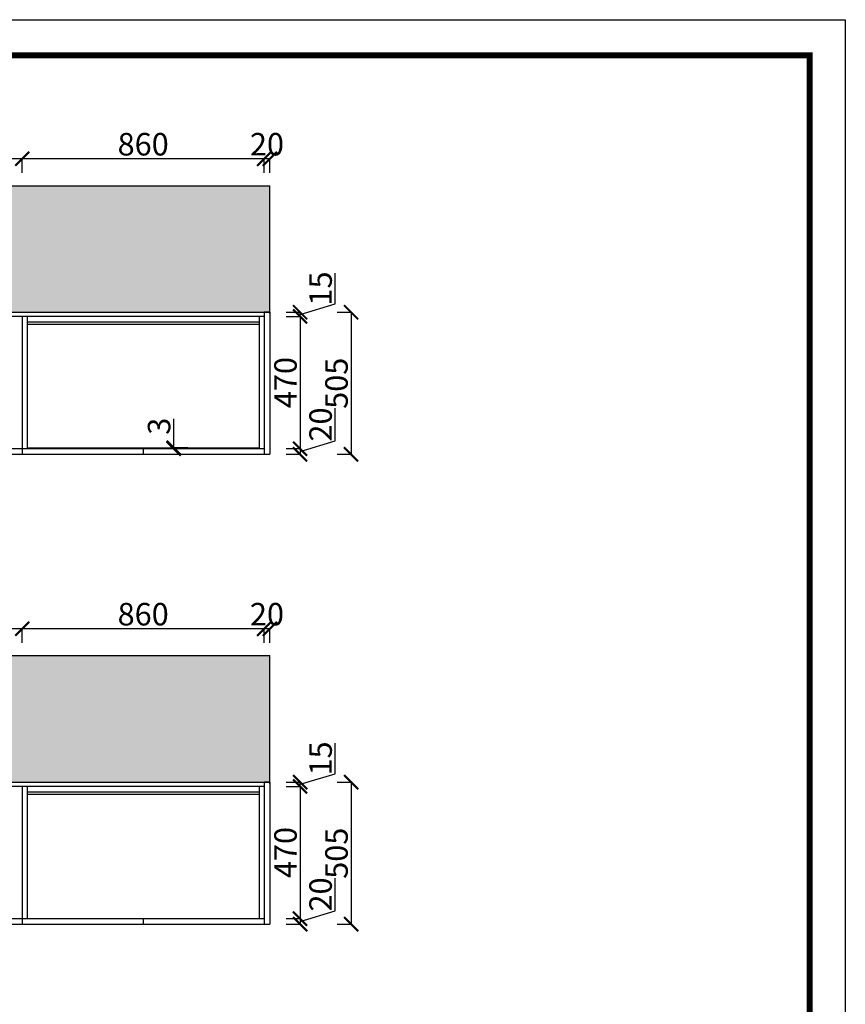
# Model space of a CAD drawing. Units: millimetres. Extents: x 1332556 to 1344613, y -1457851 to -1438514.
# Drawn here: x 1341678 to 1344613, y -1442014 to -1438514 of the extents above; entities that cross this region are included whole.
import ezdxf

# ---------------------------------------------------------------- set-up
doc = ezdxf.new("R2010")
doc.units = ezdxf.units.MM
doc.layers.add('06综合说明层', color=7, linetype='Continuous', lineweight=30)
doc.styles.get("Standard").update_dxf_attribs({"font": 'arial.ttf'})
doc.dimstyles.new('ISO-25', dxfattribs={"dimtxt": 80, "dimasz": 50, "dimexe": 1.25, "dimexo": 0.625, "dimtad": 1, "dimtxsty": 'Standard', "dimblk": 'ARCHTICK', "dimcen": 2.5, "dimadec": 0, "dimazin": 0, "dimtfac": 1, "dimtmove": 0, "dimatfit": 3, "dimfxl": 50, "dimfxlon": 1, "dimarcsym": 0})

# ---------------------------------------------------------------- blocks, each defined once
blk = doc.blocks.new('_ArchTick')
at = {"color": 0, "linetype": 'ByBlock', "const_width": 0.15}
blk.add_lwpolyline([(-0.5, -0.5), (0.5, 0.5)], dxfattribs=at)
blk = doc.blocks.new('*D9')
at = {"layer": '06综合说明层', "color": 0, "lineweight": -2, "transparency": 16777216}
for p, q in [((1342547.1, -1440729.1), (1342547.1, -1440677.8)), ((1342567.1, -1440679.1), (1342547.1, -1440679.1)), ((1342567.1, -1440729.1), (1342567.1, -1440677.8))]:
    blk.add_line(p, q, dxfattribs=at)
at = {"layer": 'Defpoints', "color": 0, "lineweight": -2, "transparency": 16777216}
for p in [(1342547.1, -1440679.1), (1342547.1, -1441224.6), (1342567.1, -1441224.6)]:
    blk.add_point(p, dxfattribs=at)
at = {"layer": '06综合说明层', "color": 0, "lineweight": -2, "transparency": 16777216, "xscale": 50, "yscale": 50, "zscale": 50, "rotation": 180}
blk.add_blockref('_ArchTick', (1342547.1, -1440679.1), dxfattribs=at)
at = {"layer": '06综合说明层', "color": 0, "lineweight": -2, "transparency": 16777216, "xscale": 50, "yscale": 50, "zscale": 50}
blk.add_blockref('_ArchTick', (1342567.1, -1440679.1), dxfattribs=at)
at = {"layer": '06综合说明层', "color": 0, "lineweight": -2, "transparency": 16777216, "insert": (1342557.1, -1440637.6), "char_height": 80, "attachment_point": 5}
blk.add_mtext('20', dxfattribs=at)
blk = doc.blocks.new('*D10')
at = {"layer": '06综合说明层', "color": 0, "lineweight": -2, "transparency": 16777216}
for p, q in [((1341687.1, -1440729.1), (1341687.1, -1440677.8)), ((1342547.1, -1440679.1), (1341687.1, -1440679.1)), ((1342547.1, -1440729.1), (1342547.1, -1440677.8))]:
    blk.add_line(p, q, dxfattribs=at)
at = {"layer": 'Defpoints', "color": 0, "lineweight": -2, "transparency": 16777216}
for p in [(1341687.1, -1440679.1), (1341687.1, -1441239.6), (1342547.1, -1441224.6)]:
    blk.add_point(p, dxfattribs=at)
at = {"layer": '06综合说明层', "color": 0, "lineweight": -2, "transparency": 16777216, "xscale": 50, "yscale": 50, "zscale": 50, "rotation": 180}
blk.add_blockref('_ArchTick', (1341687.1, -1440679.1), dxfattribs=at)
at = {"layer": '06综合说明层', "color": 0, "lineweight": -2, "transparency": 16777216, "xscale": 50, "yscale": 50, "zscale": 50}
blk.add_blockref('_ArchTick', (1342547.1, -1440679.1), dxfattribs=at)
at = {"layer": '06综合说明层', "color": 0, "lineweight": -2, "transparency": 16777216, "insert": (1342117.1, -1440637.6), "char_height": 80, "attachment_point": 5}
blk.add_mtext('860', dxfattribs=at)
blk = doc.blocks.new('*D11')
at = {"layer": '06综合说明层', "color": 0, "lineweight": -2, "transparency": 16777216}
for p, q in [((1340827.1, -1440729.1), (1340827.1, -1440677.8)), ((1341687.1, -1440679.1), (1340827.1, -1440679.1)), ((1341687.1, -1440729.1), (1341687.1, -1440677.8))]:
    blk.add_line(p, q, dxfattribs=at)
at = {"layer": 'Defpoints', "color": 0, "lineweight": -2, "transparency": 16777216}
for p in [(1340827.1, -1440679.1), (1340827.1, -1441239.6), (1341687.1, -1441239.6)]:
    blk.add_point(p, dxfattribs=at)
at = {"layer": '06综合说明层', "color": 0, "lineweight": -2, "transparency": 16777216, "xscale": 50, "yscale": 50, "zscale": 50, "rotation": 180}
blk.add_blockref('_ArchTick', (1340827.1, -1440679.1), dxfattribs=at)
at = {"layer": '06综合说明层', "color": 0, "lineweight": -2, "transparency": 16777216, "xscale": 50, "yscale": 50, "zscale": 50}
blk.add_blockref('_ArchTick', (1341687.1, -1440679.1), dxfattribs=at)
at = {"layer": '06综合说明层', "color": 0, "lineweight": -2, "transparency": 16777216, "insert": (1341257.1, -1440637.6), "char_height": 80, "attachment_point": 5}
blk.add_mtext('860', dxfattribs=at)
blk = doc.blocks.new('*D18')
at = {"layer": '06综合说明层', "color": 0, "lineweight": -2, "transparency": 16777216}
for p, q in [((1342624.9, -1441239.6), (1342676.1, -1441239.6)), ((1342674.9, -1441239.6), (1342674.9, -1441709.6)), ((1342624.9, -1441709.6), (1342676.1, -1441709.6))]:
    blk.add_line(p, q, dxfattribs=at)
at = {"layer": 'Defpoints', "color": 0, "lineweight": -2, "transparency": 16777216}
for p in [(1342529.1, -1441239.6), (1342529.1, -1441709.6), (1342674.9, -1441709.6)]:
    blk.add_point(p, dxfattribs=at)
at = {"layer": '06综合说明层', "color": 0, "lineweight": -2, "transparency": 16777216, "xscale": 50, "yscale": 50, "zscale": 50}
for p, rotation in [((1342674.9, -1441239.6), 90), ((1342674.9, -1441709.6), 270)]:
    blk.add_blockref('_ArchTick', p, dxfattribs=dict(at, rotation=rotation))
at = {"layer": '06综合说明层', "color": 0, "lineweight": -2, "transparency": 16777216, "insert": (1342633.4, -1441474.6), "char_height": 80, "attachment_point": 5, "rotation": 90}
blk.add_mtext('470', dxfattribs=at)
blk = doc.blocks.new('*D19')
at = {"layer": '06综合说明层', "color": 0, "lineweight": -2, "transparency": 16777216}
for p, q in [((1342799.6, -1441682.2), (1342799.6, -1441565.3)), ((1342674.9, -1441719.6), (1342799.6, -1441682.2)), ((1342624.9, -1441709.6), (1342676.1, -1441709.6)), ((1342624.9, -1441729.6), (1342676.1, -1441729.6)), ((1342674.9, -1441709.6), (1342674.9, -1441729.6))]:
    blk.add_line(p, q, dxfattribs=at)
at = {"layer": 'Defpoints', "color": 0, "lineweight": -2, "transparency": 16777216}
for p in [(1342529.1, -1441709.6), (1342547.1, -1441729.6), (1342674.9, -1441729.6)]:
    blk.add_point(p, dxfattribs=at)
at = {"layer": '06综合说明层', "color": 0, "lineweight": -2, "transparency": 16777216, "xscale": 50, "yscale": 50, "zscale": 50}
for p, rotation in [((1342674.9, -1441709.6), 90), ((1342674.9, -1441729.6), 270)]:
    blk.add_blockref('_ArchTick', p, dxfattribs=dict(at, rotation=rotation))
at = {"layer": '06综合说明层', "color": 0, "lineweight": -2, "transparency": 16777216, "insert": (1342758.1, -1441623.7), "char_height": 80, "attachment_point": 5, "rotation": 90}
blk.add_mtext('20', dxfattribs=at)
blk = doc.blocks.new('*D20')
at = {"layer": '06综合说明层', "color": 0, "lineweight": -2, "transparency": 16777216}
for p, q in [((1342799.6, -1441194.7), (1342799.6, -1441085.8)), ((1342674.9, -1441232.1), (1342799.6, -1441194.7)), ((1342624.9, -1441224.6), (1342676.1, -1441224.6)), ((1342624.9, -1441239.6), (1342676.1, -1441239.6)), ((1342674.9, -1441239.6), (1342674.9, -1441224.6))]:
    blk.add_line(p, q, dxfattribs=at)
at = {"layer": 'Defpoints', "color": 0, "lineweight": -2, "transparency": 16777216}
for p in [(1342529.1, -1441239.6), (1342567.1, -1441224.6), (1342674.9, -1441224.6)]:
    blk.add_point(p, dxfattribs=at)
at = {"layer": '06综合说明层', "color": 0, "lineweight": -2, "transparency": 16777216, "xscale": 50, "yscale": 50, "zscale": 50}
for p, rotation in [((1342674.9, -1441224.6), 90), ((1342674.9, -1441239.6), 270)]:
    blk.add_blockref('_ArchTick', p, dxfattribs=dict(at, rotation=rotation))
at = {"layer": '06综合说明层', "color": 0, "lineweight": -2, "transparency": 16777216, "insert": (1342758.1, -1441140.2), "char_height": 80, "attachment_point": 5, "rotation": 90}
blk.add_mtext('15', dxfattribs=at)
blk = doc.blocks.new('*D21')
at = {"layer": '06综合说明层', "color": 0, "lineweight": -2, "transparency": 16777216}
for p, q in [((1342806.2, -1441224.6), (1342857.4, -1441224.6)), ((1342856.2, -1441224.6), (1342856.2, -1441729.6)), ((1342806.2, -1441729.6), (1342857.4, -1441729.6))]:
    blk.add_line(p, q, dxfattribs=at)
at = {"layer": 'Defpoints', "color": 0, "lineweight": -2, "transparency": 16777216}
for p in [(1342567.1, -1441224.6), (1342567.1, -1441729.6), (1342856.2, -1441729.6)]:
    blk.add_point(p, dxfattribs=at)
at = {"layer": '06综合说明层', "color": 0, "lineweight": -2, "transparency": 16777216, "xscale": 50, "yscale": 50, "zscale": 50}
for p, rotation in [((1342856.2, -1441224.6), 90), ((1342856.2, -1441729.6), 270)]:
    blk.add_blockref('_ArchTick', p, dxfattribs=dict(at, rotation=rotation))
at = {"layer": '06综合说明层', "color": 0, "lineweight": -2, "transparency": 16777216, "insert": (1342814.7, -1441477.1), "char_height": 80, "attachment_point": 5, "rotation": 90}
blk.add_mtext('505', dxfattribs=at)
blk = doc.blocks.new('*D67')
at = {"layer": '06综合说明层', "color": 0, "lineweight": -2, "transparency": 16777216}
for p, q in [((1342547.1, -1439058.1), (1342547.1, -1439006.9)), ((1342567.1, -1439008.1), (1342547.1, -1439008.1)), ((1342567.1, -1439058.1), (1342567.1, -1439006.9))]:
    blk.add_line(p, q, dxfattribs=at)
at = {"layer": 'Defpoints', "color": 0, "lineweight": -2, "transparency": 16777216}
for p in [(1342547.1, -1439008.1), (1342547.1, -1439553.7), (1342567.1, -1439553.7)]:
    blk.add_point(p, dxfattribs=at)
at = {"layer": '06综合说明层', "color": 0, "lineweight": -2, "transparency": 16777216, "xscale": 50, "yscale": 50, "zscale": 50, "rotation": 180}
blk.add_blockref('_ArchTick', (1342547.1, -1439008.1), dxfattribs=at)
at = {"layer": '06综合说明层', "color": 0, "lineweight": -2, "transparency": 16777216, "xscale": 50, "yscale": 50, "zscale": 50}
blk.add_blockref('_ArchTick', (1342567.1, -1439008.1), dxfattribs=at)
at = {"layer": '06综合说明层', "color": 0, "lineweight": -2, "transparency": 16777216, "insert": (1342557.1, -1438966.7), "char_height": 80, "attachment_point": 5}
blk.add_mtext('20', dxfattribs=at)
blk = doc.blocks.new('*D68')
at = {"layer": '06综合说明层', "color": 0, "lineweight": -2, "transparency": 16777216}
for p, q in [((1341687.1, -1439058.1), (1341687.1, -1439006.9)), ((1342547.1, -1439008.1), (1341687.1, -1439008.1)), ((1342547.1, -1439058.1), (1342547.1, -1439006.9))]:
    blk.add_line(p, q, dxfattribs=at)
at = {"layer": 'Defpoints', "color": 0, "lineweight": -2, "transparency": 16777216}
for p in [(1341687.1, -1439008.1), (1341687.1, -1439568.7), (1342547.1, -1439553.7)]:
    blk.add_point(p, dxfattribs=at)
at = {"layer": '06综合说明层', "color": 0, "lineweight": -2, "transparency": 16777216, "xscale": 50, "yscale": 50, "zscale": 50, "rotation": 180}
blk.add_blockref('_ArchTick', (1341687.1, -1439008.1), dxfattribs=at)
at = {"layer": '06综合说明层', "color": 0, "lineweight": -2, "transparency": 16777216, "xscale": 50, "yscale": 50, "zscale": 50}
blk.add_blockref('_ArchTick', (1342547.1, -1439008.1), dxfattribs=at)
at = {"layer": '06综合说明层', "color": 0, "lineweight": -2, "transparency": 16777216, "insert": (1342117.1, -1438966.7), "char_height": 80, "attachment_point": 5}
blk.add_mtext('860', dxfattribs=at)
blk = doc.blocks.new('*D69')
at = {"layer": '06综合说明层', "color": 0, "lineweight": -2, "transparency": 16777216}
for p, q in [((1340827.1, -1439058.1), (1340827.1, -1439006.9)), ((1341687.1, -1439008.1), (1340827.1, -1439008.1)), ((1341687.1, -1439058.1), (1341687.1, -1439006.9))]:
    blk.add_line(p, q, dxfattribs=at)
at = {"layer": 'Defpoints', "color": 0, "lineweight": -2, "transparency": 16777216}
for p in [(1340827.1, -1439008.1), (1340827.1, -1439568.7), (1341687.1, -1439568.7)]:
    blk.add_point(p, dxfattribs=at)
at = {"layer": '06综合说明层', "color": 0, "lineweight": -2, "transparency": 16777216, "xscale": 50, "yscale": 50, "zscale": 50, "rotation": 180}
blk.add_blockref('_ArchTick', (1340827.1, -1439008.1), dxfattribs=at)
at = {"layer": '06综合说明层', "color": 0, "lineweight": -2, "transparency": 16777216, "xscale": 50, "yscale": 50, "zscale": 50}
blk.add_blockref('_ArchTick', (1341687.1, -1439008.1), dxfattribs=at)
at = {"layer": '06综合说明层', "color": 0, "lineweight": -2, "transparency": 16777216, "insert": (1341257.1, -1438966.7), "char_height": 80, "attachment_point": 5}
blk.add_mtext('860', dxfattribs=at)
blk = doc.blocks.new('*D75')
at = {"layer": '06综合说明层', "color": 0, "lineweight": -2, "transparency": 16777216}
for p, q in [((1342624.9, -1439568.7), (1342676.1, -1439568.7)), ((1342674.9, -1439568.7), (1342674.9, -1440038.7)), ((1342624.9, -1440038.7), (1342676.1, -1440038.7))]:
    blk.add_line(p, q, dxfattribs=at)
at = {"layer": 'Defpoints', "color": 0, "lineweight": -2, "transparency": 16777216}
for p in [(1342529.1, -1439568.7), (1342529.1, -1440038.7), (1342674.9, -1440038.7)]:
    blk.add_point(p, dxfattribs=at)
at = {"layer": '06综合说明层', "color": 0, "lineweight": -2, "transparency": 16777216, "xscale": 50, "yscale": 50, "zscale": 50}
for p, rotation in [((1342674.9, -1439568.7), 90), ((1342674.9, -1440038.7), 270)]:
    blk.add_blockref('_ArchTick', p, dxfattribs=dict(at, rotation=rotation))
at = {"layer": '06综合说明层', "color": 0, "lineweight": -2, "transparency": 16777216, "insert": (1342633.4, -1439803.7), "char_height": 80, "attachment_point": 5, "rotation": 90}
blk.add_mtext('470', dxfattribs=at)
blk = doc.blocks.new('*D76')
at = {"layer": '06综合说明层', "color": 0, "lineweight": -2, "transparency": 16777216}
for p, q in [((1342799.6, -1440011.3), (1342799.6, -1439894.3)), ((1342674.9, -1440048.7), (1342799.6, -1440011.3)), ((1342624.9, -1440038.7), (1342676.1, -1440038.7)), ((1342624.9, -1440058.7), (1342676.1, -1440058.7)), ((1342674.9, -1440038.7), (1342674.9, -1440058.7))]:
    blk.add_line(p, q, dxfattribs=at)
at = {"layer": 'Defpoints', "color": 0, "lineweight": -2, "transparency": 16777216}
for p in [(1342529.1, -1440038.7), (1342547.1, -1440058.7), (1342674.9, -1440058.7)]:
    blk.add_point(p, dxfattribs=at)
at = {"layer": '06综合说明层', "color": 0, "lineweight": -2, "transparency": 16777216, "xscale": 50, "yscale": 50, "zscale": 50}
for p, rotation in [((1342674.9, -1440038.7), 90), ((1342674.9, -1440058.7), 270)]:
    blk.add_blockref('_ArchTick', p, dxfattribs=dict(at, rotation=rotation))
at = {"layer": '06综合说明层', "color": 0, "lineweight": -2, "transparency": 16777216, "insert": (1342758.1, -1439952.8), "char_height": 80, "attachment_point": 5, "rotation": 90}
blk.add_mtext('20', dxfattribs=at)
blk = doc.blocks.new('*D77')
at = {"layer": '06综合说明层', "color": 0, "lineweight": -2, "transparency": 16777216}
for p, q in [((1342799.6, -1439523.8), (1342799.6, -1439414.9)), ((1342674.9, -1439561.2), (1342799.6, -1439523.8)), ((1342624.9, -1439553.7), (1342676.1, -1439553.7)), ((1342624.9, -1439568.7), (1342676.1, -1439568.7)), ((1342674.9, -1439568.7), (1342674.9, -1439553.7))]:
    blk.add_line(p, q, dxfattribs=at)
at = {"layer": 'Defpoints', "color": 0, "lineweight": -2, "transparency": 16777216}
for p in [(1342529.1, -1439568.7), (1342567.1, -1439553.7), (1342674.9, -1439553.7)]:
    blk.add_point(p, dxfattribs=at)
at = {"layer": '06综合说明层', "color": 0, "lineweight": -2, "transparency": 16777216, "xscale": 50, "yscale": 50, "zscale": 50}
for p, rotation in [((1342674.9, -1439553.7), 90), ((1342674.9, -1439568.7), 270)]:
    blk.add_blockref('_ArchTick', p, dxfattribs=dict(at, rotation=rotation))
at = {"layer": '06综合说明层', "color": 0, "lineweight": -2, "transparency": 16777216, "insert": (1342758.1, -1439469.3), "char_height": 80, "attachment_point": 5, "rotation": 90}
blk.add_mtext('15', dxfattribs=at)
blk = doc.blocks.new('*D78')
at = {"layer": '06综合说明层', "color": 0, "lineweight": -2, "transparency": 16777216}
for p, q in [((1342806.2, -1439553.7), (1342857.4, -1439553.7)), ((1342856.2, -1439553.7), (1342856.2, -1440058.7)), ((1342806.2, -1440058.7), (1342857.4, -1440058.7))]:
    blk.add_line(p, q, dxfattribs=at)
at = {"layer": 'Defpoints', "color": 0, "lineweight": -2, "transparency": 16777216}
for p in [(1342567.1, -1439553.7), (1342567.1, -1440058.7), (1342856.2, -1440058.7)]:
    blk.add_point(p, dxfattribs=at)
at = {"layer": '06综合说明层', "color": 0, "lineweight": -2, "transparency": 16777216, "xscale": 50, "yscale": 50, "zscale": 50}
for p, rotation in [((1342856.2, -1439553.7), 90), ((1342856.2, -1440058.7), 270)]:
    blk.add_blockref('_ArchTick', p, dxfattribs=dict(at, rotation=rotation))
at = {"layer": '06综合说明层', "color": 0, "lineweight": -2, "transparency": 16777216, "insert": (1342814.7, -1439806.2), "char_height": 80, "attachment_point": 5, "rotation": 90}
blk.add_mtext('505', dxfattribs=at)
blk = doc.blocks.new('*D190')
at = {"layer": '06综合说明层', "color": 0, "lineweight": -2, "transparency": 16777216}
for p, q in [((1342225.6, -1440035.7), (1342225.6, -1439932.1)), ((1342275.6, -1440035.7), (1342224.3, -1440035.7)), ((1342275.6, -1440038.7), (1342224.3, -1440038.7)), ((1342225.6, -1440038.7), (1342225.6, -1440035.7))]:
    blk.add_line(p, q, dxfattribs=at)
at = {"layer": 'Defpoints', "color": 0, "lineweight": -2, "transparency": 16777216}
for p in [(1342225.6, -1440035.7), (1342635, -1440035.7), (1342635, -1440038.7)]:
    blk.add_point(p, dxfattribs=at)
at = {"layer": '06综合说明层', "color": 0, "lineweight": -2, "transparency": 16777216, "xscale": 50, "yscale": 50, "zscale": 50}
for p, rotation in [((1342225.6, -1440035.7), 90), ((1342225.6, -1440038.7), 270)]:
    blk.add_blockref('_ArchTick', p, dxfattribs=dict(at, rotation=rotation))
at = {"layer": '06综合说明层', "color": 0, "lineweight": -2, "transparency": 16777216, "insert": (1342184.1, -1439958.9), "char_height": 80, "attachment_point": 5, "rotation": 90}
blk.add_mtext('3', dxfattribs=at)

msp = doc.modelspace()

# ---------------------------------------------------------------- hatches: boundary and pattern name
at = {"layer": '06综合说明层', "lineweight": -2, "true_color": 0x636466}
h = msp.add_hatch(dxfattribs=at)
h.set_pattern_fill('AR-CONC', color=251, angle=180)
h.set_pattern_definition([(230, (2513113.24, -2835824.6), (-182.184669, 15.939086), [19.05, -209.55]), (175, (2513113.24, -2835824.6), (35.243421, -191.056845), [15.24, -167.640584]), (280.451445, (2513098.06, -2835823.28), (-146.941247, -175.117752), [16.190009, -178.090245]), (226.1842, (2513113.24, -2835875.4), (-271.07904, 42.042328), [28.575, -314.325]), (276.635558, (2513090.65, -2835871.9), (-237.404134, -247.426125), [24.285023, -267.13561]), (171.184151, (2513113.24, -2835875.4), (-237.404134, -247.426125), [22.859967, -251.45973]), (201, (2513087.84, -2835862.7), (-151.614391, 102.265198), [19.05, -209.55]), (146, (2513087.84, -2835862.7), (-61.802028, -184.187966), [15.24, -167.64]), (251.451445, (2513075.2, -2835854.18), (-213.41642, -81.922769), [16.190009, -178.089938]), (217.5, (2513113.24, -2835824.61), (-3.0886033, -84.5550389), [0, -165.608, 0, -170.18, 0, -168.275]), (187.5, (2513113.24, -2835824.61), (-66.8196625, -100.180575), [0, -97.028, 0, -161.798, 0, -64.135]), (147.5, (2513169.88, -2835824.61), (-135.5905952, 5.728744), [0, -63.5, 0, -198.12, 0, -262.89]), (137.5, (2513195.28, -2835824.61), (-148.129181, -25.426491), [0, -82.55, 0, -131.572, 0, -186.69])])
h.paths.add_polyline_path([(1337922.125, -1439758.706), (1338162.125, -1439758.706), (1338162.125, -1439568.706), (1338372.125, -1439568.706), (1338372.125, -1439363.706), (1338772.125, -1439363.706), (1338772.125, -1439343.706), (1341112.125, -1439343.706), (1341112.125, -1439553.706), (1342567.125, -1439553.706), (1342567.125, -1439103.706), (1337922.125, -1439103.706)])
h = msp.add_hatch(dxfattribs=at)
h.set_pattern_fill('AR-CONC', color=251, angle=180)
h.set_pattern_definition([(230, (2513113.24, -2837495.53), (-182.184669, 15.939086), [19.05, -209.55]), (175, (2513113.24, -2837495.53), (35.243421, -191.056845), [15.24, -167.640584]), (280.451445, (2513098.06, -2837494.2), (-146.941247, -175.117752), [16.190009, -178.090245]), (226.1842, (2513113.24, -2837546.33), (-271.07904, 42.042328), [28.575, -314.325]), (276.635558, (2513090.65, -2837542.82), (-237.404134, -247.426125), [24.285023, -267.13561]), (171.184151, (2513113.24, -2837546.33), (-237.404134, -247.426125), [22.859967, -251.45973]), (201, (2513087.84, -2837533.63), (-151.614391, 102.265198), [19.05, -209.55]), (146, (2513087.84, -2837533.63), (-61.802028, -184.187966), [15.24, -167.64]), (251.451445, (2513075.2, -2837525.1), (-213.41642, -81.922769), [16.190009, -178.089938]), (217.5, (2513113.24, -2837495.525), (-3.0886033, -84.5550389), [0, -165.608, 0, -170.18, 0, -168.275]), (187.5, (2513113.24, -2837495.53), (-66.8196625, -100.180575), [0, -97.028, 0, -161.798, 0, -64.135]), (147.5, (2513169.88, -2837495.525), (-135.5905952, 5.728744), [0, -63.5, 0, -198.12, 0, -262.89]), (137.5, (2513195.28, -2837495.53), (-148.129181, -25.426491), [0, -82.55, 0, -131.572, 0, -186.69])])
h.paths.add_polyline_path([(1337922.125, -1441429.625), (1338162.125, -1441429.625), (1338162.125, -1441239.625), (1338372.125, -1441239.625), (1338372.125, -1441034.625), (1338772.125, -1441034.625), (1338772.125, -1441014.625), (1341112.125, -1441014.625), (1341112.125, -1441224.625), (1342567.125, -1441224.625), (1342567.125, -1440774.625), (1337922.125, -1440774.625)])

# ---------------------------------------------------------------- linework, layer by layer
at = {"layer": '06综合说明层', "color": 5, "lineweight": -2}
for p, q in [((1337922.125, -1439103.706), (1342567.125, -1439103.706)), ((1342567.125, -1439558.706), (1342567.125, -1439103.706)), ((1341112.125, -1439553.706), (1342567.125, -1439553.706)), ((1337922.125, -1440774.625), (1342567.125, -1440774.625)), ((1342567.125, -1441229.625), (1342567.125, -1440774.625)), ((1341112.125, -1441224.625), (1342567.125, -1441224.625))]:
    msp.add_line(p, q, dxfattribs=at)
at = {"layer": '06综合说明层', "lineweight": -2}
for p, q in [((1342547.125, -1439568.706), (1340827.125, -1439568.706)), ((1341687.125, -1439568.706), (1341687.125, -1440058.706)), ((1341705.125, -1439568.706), (1341705.125, -1440038.706)), ((1342529.125, -1439568.706), (1342529.125, -1440038.706)), ((1342547.125, -1439553.706), (1342547.125, -1440058.706)), ((1342567.125, -1439553.706), (1342547.125, -1439553.706)), ((1342567.125, -1439553.706), (1342567.125, -1440058.706)), ((1342529.125, -1439588.706), (1341705.125, -1439588.706)), ((1342529.125, -1439597.706), (1341705.125, -1439597.706)), ((1339267.125, -1440058.706), (1342567.125, -1440058.706)), ((1340827.125, -1440038.706), (1342547.125, -1440038.706)), ((1341705.125, -1440035.706), (1342529.125, -1440035.706)), ((1342117.125, -1440038.706), (1342117.125, -1440058.706)), ((1342547.125, -1441239.625), (1340827.125, -1441239.625)), ((1341687.125, -1441239.625), (1341687.125, -1441729.625)), ((1341705.125, -1441239.625), (1341705.125, -1441709.625)), ((1342529.125, -1441239.625), (1342529.125, -1441709.625)), ((1342547.125, -1441224.625), (1342547.125, -1441729.625)), ((1342567.125, -1441224.625), (1342547.125, -1441224.625)), ((1342567.125, -1441224.625), (1342567.125, -1441729.625)), ((1342529.125, -1441259.625), (1341705.125, -1441259.625)), ((1342529.125, -1441268.625), (1341705.125, -1441268.625)), ((1338742.125, -1441729.625), (1342567.125, -1441729.625)), ((1340827.125, -1441709.625), (1342547.125, -1441709.625)), ((1342117.125, -1441709.625), (1342117.125, -1441729.625))]:
    msp.add_line(p, q, dxfattribs=at)
at = {"layer": '06综合说明层', "color": 0, "linetype": 'ByBlock', "lineweight": -3}
msp.add_lwpolyline([(1344613.099, -1446916.055), (1332555.747, -1446916.055), (1332555.747, -1438513.526), (1344613.099, -1438513.526)], close=True, dxfattribs=at)
msp.add_lwpolyline([(1344613.099, -1446916.055), (1332555.747, -1446916.055), (1332555.747, -1438513.526), (1344613.099, -1438513.526)], close=True, dxfattribs=at)
msp.add_lwpolyline([(1344613.099, -1446916.055), (1332555.747, -1446916.055), (1332555.747, -1438513.526), (1344613.099, -1438513.526)], close=True, dxfattribs=at)
at = {"layer": '06综合说明层', "color": 0, "linetype": 'ByBlock', "lineweight": -3, "const_width": 21.003}
msp.add_lwpolyline([(1344486.494, -1446789.45), (1332682.581, -1446789.45), (1332682.581, -1438640.13), (1344486.494, -1438640.13)], close=True, dxfattribs=at)
msp.add_lwpolyline([(1344486.494, -1446789.45), (1332682.581, -1446789.45), (1332682.581, -1438640.13), (1344486.494, -1438640.13)], close=True, dxfattribs=at)
msp.add_lwpolyline([(1344486.494, -1446789.45), (1332682.581, -1446789.45), (1332682.581, -1438640.13), (1344486.494, -1438640.13)], close=True, dxfattribs=at)

# ---------------------------------------------------------------- dimensions: what is measured, and where the dimension line sits
at = {"layer": '06综合说明层', "color": 32, "lineweight": -2}
for base, p1, p2, picture, middle in [((1340827.125, -1439008.145), (1341687.125, -1439568.706), (1340827.125, -1439568.706), '*D69', (1341257.125, -1438966.675)), ((1341687.125, -1439008.145), (1342547.125, -1439553.706), (1341687.125, -1439568.706), '*D68', (1342117.125, -1438966.675)), ((1340827.125, -1440679.064), (1341687.125, -1441239.625), (1340827.125, -1441239.625), '*D11', (1341257.125, -1440637.593)), ((1341687.125, -1440679.064), (1342547.125, -1441224.625), (1341687.125, -1441239.625), '*D10', (1342117.125, -1440637.593))]:
    dim = msp.add_linear_dim(base=base, p1=p1, p2=p2, dimstyle='ISO-25', override={"dimtmove": 1}, dxfattribs=at)
    dim.commit()
    dim.dimension.update_dxf_attribs({"geometry": picture, "text_midpoint": middle})
for base, p1, p2, picture, middle in [((1342547.125, -1439008.145), (1342567.125, -1439553.706), (1342547.125, -1439553.706), '*D67', (1342557.125, -1439008.145)), ((1342547.125, -1440679.064), (1342567.125, -1441224.625), (1342547.125, -1441224.625), '*D9', (1342557.125, -1440679.064))]:
    dim = msp.add_linear_dim(base=base, p1=p1, p2=p2, dimstyle='ISO-25', dxfattribs=at)
    dim.commit()
    dim.dimension.update_dxf_attribs({"geometry": picture, "text_midpoint": middle, "dimtype": 128})
for base, p1, p2, picture, middle in [((1342674.856, -1439553.706), (1342529.125, -1439568.706), (1342567.125, -1439553.706), '*D77', (1342758.111, -1439523.164)), ((1342674.856, -1440058.706), (1342529.125, -1440038.706), (1342547.125, -1440058.706), '*D76', (1342758.111, -1440010.664)), ((1342674.856, -1441224.625), (1342529.125, -1441239.625), (1342567.125, -1441224.625), '*D20', (1342758.111, -1441194.083)), ((1342674.856, -1441729.625), (1342529.125, -1441709.625), (1342547.125, -1441729.625), '*D19', (1342758.111, -1441681.583))]:
    dim = msp.add_linear_dim(base=base, p1=p1, p2=p2, angle=90, dimstyle='ISO-25', override={"dimtmove": 1}, dxfattribs=at)
    dim.commit()
    dim.dimension.update_dxf_attribs({"geometry": picture, "text_midpoint": middle})
for base, p1, p2, picture, middle in [((1342856.158, -1440058.706), (1342567.125, -1439553.706), (1342567.125, -1440058.706), '*D78', (1342814.687, -1439806.206)), ((1342674.856, -1440038.706), (1342529.125, -1439568.706), (1342529.125, -1440038.706), '*D75', (1342633.386, -1439803.706)), ((1342674.856, -1441709.625), (1342529.125, -1441239.625), (1342529.125, -1441709.625), '*D18', (1342633.386, -1441474.625)), ((1342856.158, -1441729.625), (1342567.125, -1441224.625), (1342567.125, -1441729.625), '*D21', (1342814.687, -1441477.125))]:
    dim = msp.add_linear_dim(base=base, p1=p1, p2=p2, angle=90, dimstyle='ISO-25', dxfattribs=at)
    dim.commit()
    dim.dimension.update_dxf_attribs({"geometry": picture, "text_midpoint": middle})
at = {"layer": '06综合说明层', "color": 1, "lineweight": -2}
dim = msp.add_linear_dim(base=(1342225.557, -1440035.706), p1=(1342635.009, -1440038.706), p2=(1342635.009, -1440035.706), angle=90, dimstyle='ISO-25', dxfattribs=at)
dim.commit()
dim.dimension.update_dxf_attribs({"geometry": '*D190', "text_midpoint": (1342184.059, -1439958.888)})

doc.saveas('drawing.dxf')
